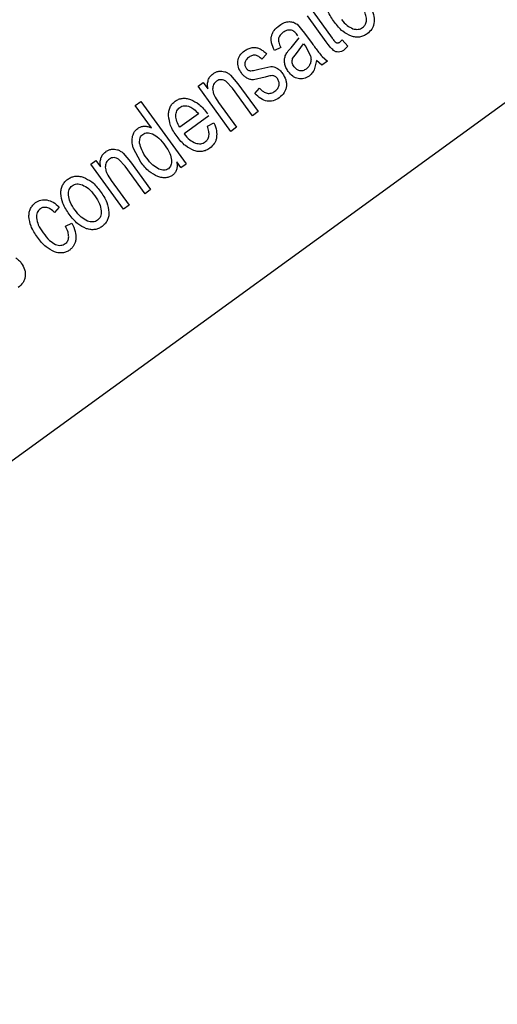
# Model space of a CAD drawing. Units: millimetres. Extents: x 111 to 6885, y 506 to 4451.
# Drawn here: x 628 to 638, y 2828 to 2848 of the extents above; entities that cross this region are included whole.
import ezdxf

# ---------------------------------------------------------------- set-up
doc = ezdxf.new("R2010")
doc.units = ezdxf.units.MM

msp = doc.modelspace()

# ---------------------------------------------------------------- linework, layer by layer
at = {"linetype": 'Continuous', "lineweight": 25}
for p, q in [((590.682, 2811.945), (641.408, 2848.799)), ((634.546, 2847.763), (634.154, 2848.303)), ((634.271, 2848.387), (634.669, 2847.839)), ((633.939, 2848.126), (634.098, 2847.942)), ((633.817, 2847.639), (633.986, 2847.847)), ((634.098, 2847.942), (634.252, 2847.73)), ((633.601, 2847.648), (633.47, 2847.586)), ((633.929, 2847.522), (634.077, 2847.722)), ((634.077, 2847.722), (634.119, 2847.664)), ((634.119, 2847.664), (634.222, 2847.468)), ((634.83, 2847.758), (634.878, 2847.802)), ((634.878, 2847.802), (634.995, 2847.673)), ((634.995, 2847.673), (634.918, 2847.595)), ((633.308, 2847.507), (633.209, 2847.403)), ((633.849, 2847.415), (633.929, 2847.522)), ((634.463, 2847.455), (634.575, 2847.364)), ((633.147, 2847.197), (633.395, 2847.252)), ((634.345, 2847.374), (634.296, 2847.182)), ((634.452, 2847.275), (634.345, 2847.374)), ((634.575, 2847.364), (634.452, 2847.275)), ((632.557, 2847.073), (632.711, 2846.891)), ((633.276, 2847.028), (633.036, 2846.974)), ((631.887, 2846.844), (631.993, 2846.921)), ((632.568, 2845.906), (631.887, 2846.844)), ((631.993, 2846.921), (632.09, 2846.788)), ((632.599, 2846.8), (632.473, 2846.939)), ((633.013, 2846.23), (632.599, 2846.8)), ((632.711, 2846.891), (633.13, 2846.315)), ((633.061, 2846.694), (633.16, 2846.803)), ((630.583, 2846.442), (630.701, 2846.528)), ((630.92, 2845.977), (630.583, 2846.442)), ((630.701, 2846.528), (631.642, 2845.233)), ((632.313, 2846.503), (632.685, 2845.991)), ((631.894, 2846.27), (631.507, 2845.99)), ((632.112, 2846.229), (631.595, 2845.854)), ((633.13, 2846.315), (633.013, 2846.23)), ((632.079, 2846.013), (632.215, 2846.08)), ((632.685, 2845.991), (632.568, 2845.906)), ((630.7, 2845.266), (630.543, 2845.565)), ((630.33, 2845.456), (630.485, 2845.273)), ((629.66, 2845.226), (629.766, 2845.303)), ((630.342, 2844.289), (629.66, 2845.226)), ((629.766, 2845.303), (629.863, 2845.17)), ((630.372, 2845.182), (630.246, 2845.322)), ((630.787, 2844.612), (630.372, 2845.182)), ((630.485, 2845.273), (630.903, 2844.697)), ((631.532, 2845.154), (631.446, 2845.272)), ((631.532, 2845.154), (631.642, 2845.233)), ((630.086, 2844.886), (630.458, 2844.374)), ((630.903, 2844.697), (630.787, 2844.612)), ((630.458, 2844.374), (630.342, 2844.289)), ((629.007, 2844.331), (628.91, 2844.225)), ((629.135, 2843.937), (629.265, 2844))]:
    msp.add_line(p, q, dxfattribs=at)
for radius, start, end in [(64.974, 238.9335, 354.7142), (64.946, 238.93281, 354.7119)]:
    msp.add_arc((599.677, 2864.214), radius, start, end, dxfattribs=at)
for points, knots in [([(662.261, 2858.229), (662.159, 2857.046), (661.875, 2853.764), (660.713, 2848.464), (658.842, 2842.4), (656.341, 2836.56), (653.285, 2831.021), (649.729, 2825.874), (645.743, 2821.172), (641.402, 2816.956), (636.731, 2813.213), (631.729, 2809.928), (626.377, 2807.102), (620.674, 2804.764), (614.68, 2802.973), (608.467, 2801.776), (602.142, 2801.209), (595.792, 2801.28), (589.505, 2801.988), (583.388, 2803.304), (577.524, 2805.196), (571.951, 2807.568), (568.487, 2809.564), (566.769, 2810.554)], [0, 0, 0, 0, 0.027918, 0.077494, 0.127325, 0.177151, 0.226727, 0.275994, 0.324165, 0.371591, 0.418217, 0.464839, 0.512265, 0.560439, 0.609701, 0.659279, 0.709108, 0.758934, 0.808511, 0.857777, 0.905948, 0.953375, 1, 1, 1, 1]), ([(665.358, 2858.229), (665.35, 2858.066), (665.188, 2854.79), (663.907, 2848.444), (661.404, 2840.45), (658.32, 2833.776), (655.169, 2828.348), (651.551, 2823.295), (647.532, 2818.664), (643.177, 2814.492), (638.508, 2810.768), (633.524, 2807.479), (628.21, 2804.626), (621.607, 2801.829), (613.609, 2799.499), (605.298, 2798.321), (597.951, 2798.162), (591.691, 2798.626), (585.564, 2799.667), (579.646, 2801.263), (573.974, 2803.328), (570.407, 2805.113), (568.637, 2805.998)], [0, 0, 0, 0, 0.003765, 0.075743, 0.148458, 0.196947, 0.245218, 0.293219, 0.34026, 0.386646, 0.432328, 0.478006, 0.524392, 0.571438, 0.643415, 0.71613, 0.764619, 0.812891, 0.860891, 0.907932, 0.954319, 1, 1, 1, 1]), ([(634.716, 2848.171), (634.665, 2848.245), (634.573, 2848.378), (634.549, 2848.537), (634.539, 2848.607)], [0, 0, 0, 0, 0.558682, 1, 1, 1, 1]), ([(635.48, 2848.453), (635.502, 2848.399), (635.543, 2848.301), (635.538, 2848.194), (635.535, 2848.146)], [0, 0, 0, 0, 0.543158, 1, 1, 1, 1]), ([(634.86, 2848.226), (634.898, 2848.181), (634.965, 2848.1), (635.058, 2848.055), (635.099, 2848.035)], [0, 0, 0, 0, 0.56334, 1, 1, 1, 1]), ([(635.301, 2848.059), (635.311, 2848.068), (635.331, 2848.084), (635.354, 2848.115), (635.37, 2848.15), (635.382, 2848.205), (635.378, 2848.286), (635.357, 2848.35), (635.345, 2848.385)], [0, 0, 0, 0, 0.110433, 0.216513, 0.322831, 0.4344, 0.687553, 1, 1, 1, 1]), ([(633.41, 2847.878), (633.416, 2847.898), (633.427, 2847.94), (633.478, 2848.023), (633.535, 2848.07), (633.575, 2848.103)], [0, 0, 0, 0, 0.222843, 0.457744, 1, 1, 1, 1]), ([(633.575, 2848.103), (633.609, 2848.126), (633.671, 2848.168), (633.746, 2848.177), (633.78, 2848.181)], [0, 0, 0, 0, 0.542863, 1, 1, 1, 1]), ([(633.78, 2848.181), (633.809, 2848.179), (633.867, 2848.175), (633.915, 2848.142), (633.939, 2848.126)], [0, 0, 0, 0, 0.509711, 1, 1, 1, 1]), ([(635.067, 2847.878), (635.005, 2847.909), (634.864, 2847.977), (634.769, 2848.102), (634.716, 2848.171)], [0, 0, 0, 0, 0.444424, 1, 1, 1, 1]), ([(635.099, 2848.035), (635.118, 2848.03), (635.154, 2848.02), (635.208, 2848.02), (635.258, 2848.032), (635.287, 2848.05), (635.301, 2848.059)], [0, 0, 0, 0, 0.27414, 0.522953, 0.759539, 1, 1, 1, 1]), ([(635.535, 2848.146), (635.531, 2848.125), (635.521, 2848.082), (635.48, 2848.002), (635.43, 2847.958), (635.395, 2847.928)], [0, 0, 0, 0, 0.247394, 0.490362, 1, 1, 1, 1]), ([(633.47, 2847.586), (633.447, 2847.637), (633.415, 2847.71), (633.401, 2847.811), (633.407, 2847.856), (633.41, 2847.878)], [0, 0, 0, 0, 0.551867, 0.785551, 1, 1, 1, 1]), ([(633.558, 2847.833), (633.557, 2847.821), (633.554, 2847.794), (633.565, 2847.73), (633.586, 2847.683), (633.601, 2847.648)], [0, 0, 0, 0, 0.192861, 0.419434, 1, 1, 1, 1]), ([(633.653, 2847.96), (633.63, 2847.941), (633.597, 2847.914), (633.568, 2847.868), (633.562, 2847.844), (633.558, 2847.833)], [0, 0, 0, 0, 0.5495046, 0.7825612, 1, 1, 1, 1]), ([(633.828, 2848.001), (633.814, 2848.004), (633.785, 2848.01), (633.722, 2848.002), (633.681, 2847.977), (633.653, 2847.96)], [0, 0, 0, 0, 0.234567, 0.470363, 1, 1, 1, 1]), ([(633.957, 2847.888), (633.937, 2847.915), (633.909, 2847.952), (633.862, 2847.988), (633.839, 2847.997), (633.828, 2848.001)], [0, 0, 0, 0, 0.572673, 0.800898, 1, 1, 1, 1]), ([(634.669, 2847.839), (634.684, 2847.818), (634.708, 2847.784), (634.739, 2847.758), (634.751, 2847.748)], [0, 0, 0, 0, 0.638076, 1, 1, 1, 1]), ([(635.395, 2847.928), (635.37, 2847.912), (635.322, 2847.881), (635.239, 2847.858), (635.152, 2847.856), (635.096, 2847.871), (635.067, 2847.878)], [0, 0, 0, 0, 0.25446, 0.495866, 0.739375, 1, 1, 1, 1]), ([(632.849, 2847.576), (632.874, 2847.592), (632.923, 2847.624), (632.979, 2847.636), (633.007, 2847.642)], [0, 0, 0, 0, 0.517812, 1, 1, 1, 1]), ([(633.007, 2847.642), (633.033, 2847.645), (633.084, 2847.649), (633.133, 2847.633), (633.157, 2847.625)], [0, 0, 0, 0, 0.516739, 1, 1, 1, 1]), ([(633.157, 2847.625), (633.182, 2847.611), (633.238, 2847.58), (633.283, 2847.533), (633.308, 2847.507)], [0, 0, 0, 0, 0.44165, 1, 1, 1, 1]), ([(633.696, 2847.471), (633.709, 2847.498), (633.74, 2847.561), (633.789, 2847.611), (633.817, 2847.639)], [0, 0, 0, 0, 0.4346142, 1, 1, 1, 1]), ([(634.252, 2847.73), (634.296, 2847.669), (634.363, 2847.575), (634.437, 2847.486), (634.463, 2847.455)], [0, 0, 0, 0, 0.6460768, 1, 1, 1, 1]), ([(634.695, 2847.586), (634.674, 2847.606), (634.619, 2847.661), (634.574, 2847.723), (634.546, 2847.763)], [0, 0, 0, 0, 0.370791, 1, 1, 1, 1]), ([(634.751, 2847.748), (634.757, 2847.745), (634.769, 2847.74), (634.79, 2847.739), (634.811, 2847.745), (634.824, 2847.753), (634.83, 2847.758)], [0, 0, 0, 0, 0.240659, 0.472078, 0.718616, 1, 1, 1, 1]), ([(632.712, 2847.361), (632.716, 2847.382), (632.724, 2847.423), (632.763, 2847.502), (632.814, 2847.546), (632.849, 2847.576)], [0, 0, 0, 0, 0.2384, 0.477232, 1, 1, 1, 1]), ([(632.947, 2847.447), (632.926, 2847.43), (632.895, 2847.405), (632.867, 2847.362), (632.861, 2847.341), (632.858, 2847.33)], [0, 0, 0, 0, 0.55374, 0.786168, 1, 1, 1, 1]), ([(633.209, 2847.403), (633.189, 2847.423), (633.152, 2847.46), (633.092, 2847.485), (633.046, 2847.488), (632.999, 2847.48), (632.968, 2847.46), (632.947, 2847.447)], [0, 0, 0, 0, 0.287779, 0.524757, 0.635813, 0.748704, 1, 1, 1, 1]), ([(633.684, 2847.314), (633.681, 2847.341), (633.674, 2847.394), (633.689, 2847.446), (633.696, 2847.471)], [0, 0, 0, 0, 0.510477, 1, 1, 1, 1]), ([(633.841, 2847.33), (633.839, 2847.345), (633.836, 2847.374), (633.845, 2847.401), (633.849, 2847.415)], [0, 0, 0, 0, 0.506174, 1, 1, 1, 1]), ([(634.222, 2847.468), (634.226, 2847.442), (634.235, 2847.391), (634.222, 2847.341), (634.216, 2847.316)], [0, 0, 0, 0, 0.505568, 1, 1, 1, 1]), ([(634.801, 2847.55), (634.782, 2847.551), (634.744, 2847.554), (634.712, 2847.575), (634.695, 2847.586)], [0, 0, 0, 0, 0.484185, 1, 1, 1, 1]), ([(634.918, 2847.595), (634.899, 2847.582), (634.863, 2847.558), (634.821, 2847.553), (634.801, 2847.55)], [0, 0, 0, 0, 0.532384, 1, 1, 1, 1]), ([(632.785, 2847.116), (632.761, 2847.155), (632.725, 2847.212), (632.709, 2847.299), (632.711, 2847.34), (632.712, 2847.361)], [0, 0, 0, 0, 0.520672, 0.760824, 1, 1, 1, 1]), ([(632.858, 2847.33), (632.856, 2847.321), (632.853, 2847.301), (632.857, 2847.271), (632.867, 2847.243), (632.878, 2847.225), (632.884, 2847.216)], [0, 0, 0, 0, 0.247803, 0.489868, 0.736176, 1, 1, 1, 1]), ([(632.884, 2847.216), (632.89, 2847.209), (632.903, 2847.193), (632.926, 2847.176), (632.952, 2847.164), (632.97, 2847.162), (632.979, 2847.161)], [0, 0, 0, 0, 0.266797, 0.51453, 0.754458, 1, 1, 1, 1]), ([(632.979, 2847.161), (633, 2847.163), (633.056, 2847.17), (633.111, 2847.187), (633.147, 2847.197)], [0, 0, 0, 0, 0.353359, 1, 1, 1, 1]), ([(633.395, 2847.252), (633.417, 2847.25), (633.462, 2847.248), (633.502, 2847.228), (633.522, 2847.217)], [0, 0, 0, 0, 0.48936, 1, 1, 1, 1]), ([(633.522, 2847.217), (633.543, 2847.203), (633.587, 2847.174), (633.62, 2847.132), (633.637, 2847.109)], [0, 0, 0, 0, 0.471749, 1, 1, 1, 1]), ([(633.758, 2847.148), (633.741, 2847.174), (633.706, 2847.225), (633.691, 2847.285), (633.684, 2847.314)], [0, 0, 0, 0, 0.521643, 1, 1, 1, 1]), ([(633.88, 2847.243), (633.87, 2847.257), (633.852, 2847.284), (633.844, 2847.315), (633.841, 2847.33)], [0, 0, 0, 0, 0.529845, 1, 1, 1, 1]), ([(633.996, 2847.162), (633.985, 2847.165), (633.963, 2847.17), (633.921, 2847.194), (633.897, 2847.223), (633.88, 2847.243)], [0, 0, 0, 0, 0.230982, 0.4685, 1, 1, 1, 1]), ([(634.128, 2847.197), (634.107, 2847.184), (634.076, 2847.165), (634.029, 2847.158), (634.007, 2847.16), (633.996, 2847.162)], [0, 0, 0, 0, 0.526234, 0.764219, 1, 1, 1, 1]), ([(634.216, 2847.316), (634.206, 2847.293), (634.186, 2847.246), (634.147, 2847.214), (634.128, 2847.197)], [0, 0, 0, 0, 0.4969683, 1, 1, 1, 1]), ([(632.098, 2846.971), (632.109, 2846.996), (632.132, 2847.048), (632.175, 2847.083), (632.197, 2847.102)], [0, 0, 0, 0, 0.493989, 1, 1, 1, 1]), ([(632.197, 2847.102), (632.215, 2847.113), (632.252, 2847.137), (632.295, 2847.147), (632.317, 2847.151)], [0, 0, 0, 0, 0.49932, 1, 1, 1, 1]), ([(632.317, 2847.151), (632.338, 2847.154), (632.38, 2847.158), (632.42, 2847.148), (632.44, 2847.143)], [0, 0, 0, 0, 0.512261, 1, 1, 1, 1]), ([(632.44, 2847.143), (632.46, 2847.135), (632.503, 2847.118), (632.538, 2847.089), (632.557, 2847.073)], [0, 0, 0, 0, 0.477002, 1, 1, 1, 1]), ([(632.9, 2847.009), (632.879, 2847.023), (632.835, 2847.052), (632.802, 2847.094), (632.785, 2847.116)], [0, 0, 0, 0, 0.475704, 1, 1, 1, 1]), ([(633.036, 2846.974), (633.012, 2846.975), (632.965, 2846.978), (632.922, 2846.999), (632.9, 2847.009)], [0, 0, 0, 0, 0.4901042, 1, 1, 1, 1]), ([(633.434, 2847.061), (633.414, 2847.059), (633.36, 2847.055), (633.309, 2847.038), (633.276, 2847.028)], [0, 0, 0, 0, 0.369721, 1, 1, 1, 1]), ([(633.532, 2847.001), (633.519, 2847.017), (633.499, 2847.04), (633.462, 2847.057), (633.443, 2847.06), (633.434, 2847.061)], [0, 0, 0, 0, 0.518107, 0.757855, 1, 1, 1, 1]), ([(633.568, 2846.863), (633.569, 2846.876), (633.571, 2846.899), (633.564, 2846.948), (633.545, 2846.98), (633.532, 2847.001)], [0, 0, 0, 0, 0.249002, 0.492208, 1, 1, 1, 1]), ([(633.637, 2847.109), (633.664, 2847.066), (633.703, 2847.002), (633.722, 2846.906), (633.719, 2846.859), (633.718, 2846.836)], [0, 0, 0, 0, 0.521567, 0.761691, 1, 1, 1, 1]), ([(633.965, 2846.999), (633.945, 2847.004), (633.906, 2847.015), (633.831, 2847.06), (633.788, 2847.112), (633.758, 2847.148)], [0, 0, 0, 0, 0.229842, 0.467482, 1, 1, 1, 1]), ([(634.19, 2847.052), (634.154, 2847.031), (634.102, 2847), (634.022, 2846.99), (633.984, 2846.996), (633.965, 2846.999)], [0, 0, 0, 0, 0.5144134, 0.7551053, 1, 1, 1, 1]), ([(634.296, 2847.182), (634.282, 2847.157), (634.255, 2847.107), (634.211, 2847.07), (634.19, 2847.052)], [0, 0, 0, 0, 0.509435, 1, 1, 1, 1]), ([(632.09, 2846.788), (632.085, 2846.82), (632.076, 2846.882), (632.091, 2846.942), (632.098, 2846.971)], [0, 0, 0, 0, 0.523409, 1, 1, 1, 1]), ([(632.272, 2846.947), (632.259, 2846.937), (632.234, 2846.916), (632.208, 2846.876), (632.191, 2846.829), (632.19, 2846.796), (632.189, 2846.779)], [0, 0, 0, 0, 0.253556, 0.495124, 0.738967, 1, 1, 1, 1]), ([(632.369, 2846.977), (632.352, 2846.977), (632.317, 2846.975), (632.287, 2846.957), (632.272, 2846.947)], [0, 0, 0, 0, 0.494019, 1, 1, 1, 1]), ([(632.473, 2846.939), (632.456, 2846.95), (632.425, 2846.97), (632.387, 2846.975), (632.369, 2846.977)], [0, 0, 0, 0, 0.520586, 1, 1, 1, 1]), ([(633.16, 2846.803), (633.185, 2846.776), (633.232, 2846.727), (633.295, 2846.706), (633.323, 2846.696)], [0, 0, 0, 0, 0.551504, 1, 1, 1, 1]), ([(633.48, 2846.737), (633.502, 2846.755), (633.534, 2846.781), (633.56, 2846.828), (633.565, 2846.852), (633.568, 2846.863)], [0, 0, 0, 0, 0.536786, 0.772254, 1, 1, 1, 1]), ([(633.718, 2846.836), (633.714, 2846.813), (633.706, 2846.769), (633.663, 2846.682), (633.607, 2846.634), (633.569, 2846.601)], [0, 0, 0, 0, 0.2391394, 0.4781227, 1, 1, 1, 1]), ([(631.413, 2846.532), (631.436, 2846.546), (631.48, 2846.575), (631.559, 2846.593), (631.644, 2846.593), (631.699, 2846.577), (631.728, 2846.569)], [0, 0, 0, 0, 0.241631, 0.478313, 0.726353, 1, 1, 1, 1]), ([(632.189, 2846.779), (632.191, 2846.76), (632.195, 2846.718), (632.233, 2846.622), (632.279, 2846.553), (632.313, 2846.503)], [0, 0, 0, 0, 0.187518, 0.41259, 1, 1, 1, 1]), ([(633.569, 2846.601), (633.529, 2846.576), (633.47, 2846.54), (633.381, 2846.527), (633.292, 2846.533), (633.176, 2846.583), (633.102, 2846.655), (633.061, 2846.694)], [0, 0, 0, 0, 0.243906, 0.355296, 0.466057, 0.706264, 1, 1, 1, 1]), ([(633.323, 2846.696), (633.337, 2846.694), (633.363, 2846.691), (633.419, 2846.699), (633.456, 2846.721), (633.48, 2846.737)], [0, 0, 0, 0, 0.241635, 0.481803, 1, 1, 1, 1]), ([(631.273, 2846.235), (631.275, 2846.266), (631.277, 2846.325), (631.304, 2846.407), (631.349, 2846.479), (631.391, 2846.514), (631.413, 2846.532)], [0, 0, 0, 0, 0.270042, 0.516906, 0.75511, 1, 1, 1, 1]), ([(631.426, 2846.23), (631.427, 2846.248), (631.429, 2846.282), (631.445, 2846.33), (631.471, 2846.371), (631.495, 2846.391), (631.507, 2846.401)], [0, 0, 0, 0, 0.273257, 0.521444, 0.758864, 1, 1, 1, 1]), ([(631.507, 2846.401), (631.522, 2846.41), (631.551, 2846.428), (631.603, 2846.439), (631.659, 2846.436), (631.695, 2846.424), (631.714, 2846.417)], [0, 0, 0, 0, 0.238946, 0.473536, 0.722194, 1, 1, 1, 1]), ([(631.714, 2846.417), (631.744, 2846.401), (631.813, 2846.364), (631.865, 2846.304), (631.894, 2846.27)], [0, 0, 0, 0, 0.434062, 1, 1, 1, 1]), ([(631.728, 2846.569), (631.791, 2846.538), (631.932, 2846.468), (632.028, 2846.342), (632.082, 2846.272)], [0, 0, 0, 0, 0.443418, 1, 1, 1, 1]), ([(631.451, 2845.799), (631.399, 2845.873), (631.307, 2846.006), (631.284, 2846.165), (631.273, 2846.235)], [0, 0, 0, 0, 0.5587094, 1, 1, 1, 1]), ([(631.507, 2845.99), (631.483, 2846.03), (631.437, 2846.104), (631.429, 2846.19), (631.426, 2846.23)], [0, 0, 0, 0, 0.53703, 1, 1, 1, 1]), ([(630.637, 2845.968), (630.657, 2845.981), (630.697, 2846.006), (630.745, 2846.01), (630.769, 2846.012)], [0, 0, 0, 0, 0.496049, 1, 1, 1, 1]), ([(630.769, 2846.012), (630.794, 2846.011), (630.847, 2846.008), (630.895, 2845.988), (630.92, 2845.977)], [0, 0, 0, 0, 0.4833783, 1, 1, 1, 1]), ([(632.036, 2845.687), (632.046, 2845.695), (632.066, 2845.711), (632.089, 2845.742), (632.105, 2845.778), (632.117, 2845.832), (632.113, 2845.914), (632.091, 2845.978), (632.079, 2846.013)], [0, 0, 0, 0, 0.110551, 0.216624, 0.322866, 0.434465, 0.687942, 1, 1, 1, 1]), ([(632.215, 2846.08), (632.237, 2846.027), (632.278, 2845.928), (632.273, 2845.822), (632.27, 2845.774)], [0, 0, 0, 0, 0.543158, 1, 1, 1, 1]), ([(630.543, 2845.565), (630.531, 2845.609), (630.511, 2845.689), (630.523, 2845.77), (630.529, 2845.807)], [0, 0, 0, 0, 0.543159, 1, 1, 1, 1]), ([(630.529, 2845.807), (630.54, 2845.84), (630.562, 2845.903), (630.612, 2845.947), (630.637, 2845.968)], [0, 0, 0, 0, 0.508714, 1, 1, 1, 1]), ([(630.675, 2845.663), (630.675, 2845.683), (630.673, 2845.719), (630.684, 2845.77), (630.705, 2845.813), (630.728, 2845.833), (630.74, 2845.843)], [0, 0, 0, 0, 0.292555, 0.546091, 0.774975, 1, 1, 1, 1]), ([(630.74, 2845.843), (630.754, 2845.852), (630.782, 2845.869), (630.833, 2845.878), (630.889, 2845.873), (630.925, 2845.86), (630.944, 2845.853)], [0, 0, 0, 0, 0.231508, 0.463193, 0.714223, 1, 1, 1, 1]), ([(630.944, 2845.853), (630.988, 2845.826), (631.092, 2845.762), (631.165, 2845.663), (631.207, 2845.606)], [0, 0, 0, 0, 0.420079, 1, 1, 1, 1]), ([(631.802, 2845.506), (631.739, 2845.537), (631.599, 2845.605), (631.504, 2845.73), (631.451, 2845.799)], [0, 0, 0, 0, 0.444619, 1, 1, 1, 1]), ([(631.595, 2845.854), (631.633, 2845.808), (631.699, 2845.728), (631.793, 2845.682), (631.834, 2845.663)], [0, 0, 0, 0, 0.563171, 1, 1, 1, 1]), ([(632.27, 2845.774), (632.265, 2845.752), (632.256, 2845.71), (632.215, 2845.63), (632.164, 2845.586), (632.13, 2845.556)], [0, 0, 0, 0, 0.247413, 0.49, 1, 1, 1, 1]), ([(630.821, 2845.352), (630.782, 2845.407), (630.714, 2845.502), (630.687, 2845.615), (630.675, 2845.663)], [0, 0, 0, 0, 0.576798, 1, 1, 1, 1]), ([(631.207, 2845.606), (631.243, 2845.554), (631.307, 2845.464), (631.329, 2845.356), (631.338, 2845.31)], [0, 0, 0, 0, 0.568526, 1, 1, 1, 1]), ([(631.834, 2845.663), (631.853, 2845.658), (631.888, 2845.648), (631.942, 2845.648), (631.993, 2845.66), (632.021, 2845.678), (632.036, 2845.687)], [0, 0, 0, 0, 0.2742098, 0.5228046, 0.7597251, 1, 1, 1, 1]), ([(629.872, 2845.353), (629.883, 2845.378), (629.905, 2845.43), (629.948, 2845.466), (629.97, 2845.484)], [0, 0, 0, 0, 0.493776, 1, 1, 1, 1]), ([(629.97, 2845.484), (629.988, 2845.496), (630.026, 2845.52), (630.069, 2845.529), (630.09, 2845.534)], [0, 0, 0, 0, 0.499249, 1, 1, 1, 1]), ([(630.143, 2845.36), (630.125, 2845.359), (630.09, 2845.357), (630.061, 2845.339), (630.046, 2845.33)], [0, 0, 0, 0, 0.493988, 1, 1, 1, 1]), ([(630.09, 2845.534), (630.112, 2845.536), (630.153, 2845.541), (630.193, 2845.53), (630.213, 2845.525)], [0, 0, 0, 0, 0.51219, 1, 1, 1, 1]), ([(630.246, 2845.322), (630.23, 2845.332), (630.198, 2845.352), (630.161, 2845.357), (630.143, 2845.36)], [0, 0, 0, 0, 0.520569, 1, 1, 1, 1]), ([(630.213, 2845.525), (630.233, 2845.517), (630.276, 2845.5), (630.312, 2845.471), (630.33, 2845.456)], [0, 0, 0, 0, 0.477169, 1, 1, 1, 1]), ([(632.13, 2845.556), (632.105, 2845.54), (632.057, 2845.509), (631.974, 2845.486), (631.887, 2845.483), (631.831, 2845.498), (631.802, 2845.506)], [0, 0, 0, 0, 0.254416, 0.49578, 0.73942, 1, 1, 1, 1]), ([(629.863, 2845.17), (629.858, 2845.202), (629.849, 2845.264), (629.865, 2845.324), (629.872, 2845.353)], [0, 0, 0, 0, 0.523398, 1, 1, 1, 1]), ([(630.046, 2845.33), (630.033, 2845.319), (630.008, 2845.299), (629.981, 2845.258), (629.965, 2845.211), (629.963, 2845.178), (629.962, 2845.161)], [0, 0, 0, 0, 0.25383, 0.494759, 0.73847, 1, 1, 1, 1]), ([(629.962, 2845.161), (629.964, 2845.142), (629.968, 2845.1), (630.006, 2845.004), (630.053, 2844.935), (630.086, 2844.886)], [0, 0, 0, 0, 0.187506, 0.412628, 1, 1, 1, 1]), ([(631.052, 2844.968), (630.99, 2845), (630.849, 2845.071), (630.753, 2845.196), (630.7, 2845.266)], [0, 0, 0, 0, 0.4462988, 1, 1, 1, 1]), ([(631.074, 2845.122), (631.031, 2845.147), (630.93, 2845.205), (630.861, 2845.298), (630.821, 2845.352)], [0, 0, 0, 0, 0.425597, 1, 1, 1, 1]), ([(631.338, 2845.31), (631.339, 2845.29), (631.339, 2845.254), (631.327, 2845.203), (631.305, 2845.161), (631.282, 2845.141), (631.27, 2845.131)], [0, 0, 0, 0, 0.290522, 0.543776, 0.774153, 1, 1, 1, 1]), ([(631.446, 2845.272), (631.45, 2845.243), (631.459, 2845.188), (631.446, 2845.134), (631.439, 2845.108)], [0, 0, 0, 0, 0.529312, 1, 1, 1, 1]), ([(629.182, 2844.912), (629.206, 2844.926), (629.252, 2844.956), (629.332, 2844.976), (629.418, 2844.978), (629.474, 2844.963), (629.503, 2844.956)], [0, 0, 0, 0, 0.245238, 0.483706, 0.730651, 1, 1, 1, 1]), ([(629.503, 2844.956), (629.566, 2844.926), (629.707, 2844.86), (629.803, 2844.736), (629.856, 2844.667)], [0, 0, 0, 0, 0.4461867, 1, 1, 1, 1]), ([(631.357, 2844.994), (631.336, 2844.981), (631.294, 2844.955), (631.218, 2844.94), (631.136, 2844.943), (631.081, 2844.96), (631.052, 2844.968)], [0, 0, 0, 0, 0.232632, 0.465962, 0.717127, 1, 1, 1, 1]), ([(631.27, 2845.131), (631.257, 2845.123), (631.231, 2845.107), (631.182, 2845.099), (631.128, 2845.104), (631.093, 2845.116), (631.074, 2845.122)], [0, 0, 0, 0, 0.223165, 0.452471, 0.706811, 1, 1, 1, 1]), ([(631.439, 2845.108), (631.43, 2845.086), (631.412, 2845.041), (631.375, 2845.01), (631.357, 2844.994)], [0, 0, 0, 0, 0.511652, 1, 1, 1, 1]), ([(629.04, 2844.619), (629.041, 2844.649), (629.045, 2844.707), (629.073, 2844.788), (629.118, 2844.859), (629.161, 2844.894), (629.182, 2844.912)], [0, 0, 0, 0, 0.266946, 0.512916, 0.752256, 1, 1, 1, 1]), ([(629.197, 2844.585), (629.197, 2844.606), (629.197, 2844.645), (629.21, 2844.699), (629.236, 2844.746), (629.261, 2844.768), (629.274, 2844.779)], [0, 0, 0, 0, 0.284608, 0.536451, 0.768426, 1, 1, 1, 1]), ([(629.274, 2844.779), (629.289, 2844.788), (629.319, 2844.806), (629.372, 2844.817), (629.429, 2844.815), (629.467, 2844.803), (629.487, 2844.797)], [0, 0, 0, 0, 0.236523, 0.470894, 0.720415, 1, 1, 1, 1]), ([(629.487, 2844.797), (629.531, 2844.773), (629.633, 2844.717), (629.703, 2844.623), (629.743, 2844.57)], [0, 0, 0, 0, 0.431141, 1, 1, 1, 1]), ([(629.214, 2844.186), (629.163, 2844.26), (629.072, 2844.391), (629.049, 2844.549), (629.04, 2844.619)], [0, 0, 0, 0, 0.560363, 1, 1, 1, 1]), ([(629.334, 2844.273), (629.296, 2844.327), (629.229, 2844.423), (629.206, 2844.536), (629.197, 2844.585)], [0, 0, 0, 0, 0.569364, 1, 1, 1, 1]), ([(629.743, 2844.57), (629.781, 2844.516), (629.848, 2844.42), (629.87, 2844.306), (629.879, 2844.256)], [0, 0, 0, 0, 0.566506, 1, 1, 1, 1]), ([(629.856, 2844.667), (629.909, 2844.591), (630.003, 2844.456), (630.027, 2844.295), (630.037, 2844.224)], [0, 0, 0, 0, 0.564775, 1, 1, 1, 1]), ([(628.378, 2844.139), (628.379, 2844.169), (628.382, 2844.226), (628.409, 2844.306), (628.453, 2844.375), (628.495, 2844.41), (628.516, 2844.428)], [0, 0, 0, 0, 0.2663393, 0.5119331, 0.7512916, 1, 1, 1, 1]), ([(628.516, 2844.428), (628.553, 2844.449), (628.625, 2844.493), (628.709, 2844.487), (628.751, 2844.485)], [0, 0, 0, 0, 0.50237, 1, 1, 1, 1]), ([(628.751, 2844.485), (628.795, 2844.471), (628.893, 2844.441), (628.966, 2844.37), (629.007, 2844.331)], [0, 0, 0, 0, 0.449808, 1, 1, 1, 1]), ([(628.556, 2843.709), (628.504, 2843.783), (628.413, 2843.914), (628.388, 2844.071), (628.378, 2844.139)], [0, 0, 0, 0, 0.563831, 1, 1, 1, 1]), ([(628.615, 2844.3), (628.602, 2844.289), (628.576, 2844.267), (628.55, 2844.221), (628.534, 2844.168), (628.534, 2844.13), (628.534, 2844.11)], [0, 0, 0, 0, 0.238601, 0.473507, 0.722495, 1, 1, 1, 1]), ([(628.749, 2844.324), (628.737, 2844.327), (628.713, 2844.331), (628.678, 2844.328), (628.644, 2844.319), (628.625, 2844.306), (628.615, 2844.3)], [0, 0, 0, 0, 0.265932, 0.513072, 0.754031, 1, 1, 1, 1]), ([(628.91, 2844.225), (628.884, 2844.249), (628.837, 2844.293), (628.776, 2844.315), (628.749, 2844.324)], [0, 0, 0, 0, 0.554479, 1, 1, 1, 1]), ([(629.573, 2843.886), (629.509, 2843.917), (629.366, 2843.987), (629.269, 2844.114), (629.214, 2844.186)], [0, 0, 0, 0, 0.439719, 1, 1, 1, 1]), ([(629.591, 2844.045), (629.547, 2844.07), (629.444, 2844.126), (629.374, 2844.22), (629.334, 2844.273)], [0, 0, 0, 0, 0.430538, 1, 1, 1, 1]), ([(629.879, 2844.256), (629.879, 2844.236), (629.879, 2844.197), (629.866, 2844.143), (629.841, 2844.097), (629.815, 2844.075), (629.803, 2844.064)], [0, 0, 0, 0, 0.285826, 0.537443, 0.769666, 1, 1, 1, 1]), ([(630.037, 2844.224), (630.036, 2844.194), (630.033, 2844.136), (630.004, 2844.055), (629.959, 2843.985), (629.916, 2843.949), (629.894, 2843.932)], [0, 0, 0, 0, 0.265992, 0.511405, 0.751168, 1, 1, 1, 1]), ([(628.534, 2844.11), (628.544, 2844.062), (628.567, 2843.948), (628.634, 2843.854), (628.674, 2843.799)], [0, 0, 0, 0, 0.420873, 1, 1, 1, 1]), ([(629.204, 2843.716), (629.201, 2843.75), (629.195, 2843.828), (629.157, 2843.898), (629.135, 2843.937)], [0, 0, 0, 0, 0.434442, 1, 1, 1, 1]), ([(629.265, 2844), (629.295, 2843.944), (629.348, 2843.84), (629.35, 2843.724), (629.351, 2843.672)], [0, 0, 0, 0, 0.547477, 1, 1, 1, 1]), ([(629.894, 2843.932), (629.871, 2843.917), (629.825, 2843.887), (629.744, 2843.866), (629.658, 2843.864), (629.602, 2843.879), (629.573, 2843.886)], [0, 0, 0, 0, 0.246866, 0.485805, 0.732349, 1, 1, 1, 1]), ([(629.803, 2844.064), (629.788, 2844.055), (629.758, 2844.036), (629.705, 2844.025), (629.648, 2844.027), (629.61, 2844.039), (629.591, 2844.045)], [0, 0, 0, 0, 0.238343, 0.473284, 0.722319, 1, 1, 1, 1]), ([(628.674, 2843.799), (628.715, 2843.743), (628.785, 2843.647), (628.887, 2843.586), (628.929, 2843.56)], [0, 0, 0, 0, 0.584581, 1, 1, 1, 1]), ([(628.91, 2843.405), (628.848, 2843.437), (628.706, 2843.51), (628.61, 2843.637), (628.556, 2843.709)], [0, 0, 0, 0, 0.4370717, 1, 1, 1, 1]), ([(628.929, 2843.56), (628.948, 2843.554), (628.983, 2843.542), (629.037, 2843.539), (629.088, 2843.55), (629.117, 2843.568), (629.131, 2843.577)], [0, 0, 0, 0, 0.277312, 0.525478, 0.760292, 1, 1, 1, 1]), ([(629.131, 2843.577), (629.142, 2843.585), (629.162, 2843.602), (629.184, 2843.635), (629.199, 2843.673), (629.202, 2843.701), (629.204, 2843.716)], [0, 0, 0, 0, 0.245126, 0.484773, 0.732426, 1, 1, 1, 1]), ([(629.351, 2843.672), (629.348, 2843.648), (629.341, 2843.603), (629.314, 2843.541), (629.275, 2843.486), (629.241, 2843.458), (629.224, 2843.444)], [0, 0, 0, 0, 0.262157, 0.508349, 0.750405, 1, 1, 1, 1]), ([(629.224, 2843.444), (629.201, 2843.43), (629.156, 2843.401), (629.077, 2843.382), (628.993, 2843.381), (628.938, 2843.397), (628.91, 2843.405)], [0, 0, 0, 0, 0.246704, 0.484918, 0.731269, 1, 1, 1, 1]), ([(628.105, 2843.281), (628.126, 2843.267), (628.17, 2843.238), (628.202, 2843.196), (628.22, 2843.173)], [0, 0, 0, 0, 0.471482, 1, 1, 1, 1]), ([(628.22, 2843.173), (628.247, 2843.13), (628.286, 2843.066), (628.305, 2842.97), (628.302, 2842.923), (628.301, 2842.9)], [0, 0, 0, 0, 0.521782, 0.762005, 1, 1, 1, 1]), ([(628.301, 2842.9), (628.297, 2842.878), (628.289, 2842.833), (628.246, 2842.746), (628.19, 2842.698), (628.152, 2842.665)], [0, 0, 0, 0, 0.239103, 0.478004, 1, 1, 1, 1])]:
    msp.add_open_spline(points, degree=3, knots=knots, dxfattribs=at)

doc.saveas('drawing.dxf')
